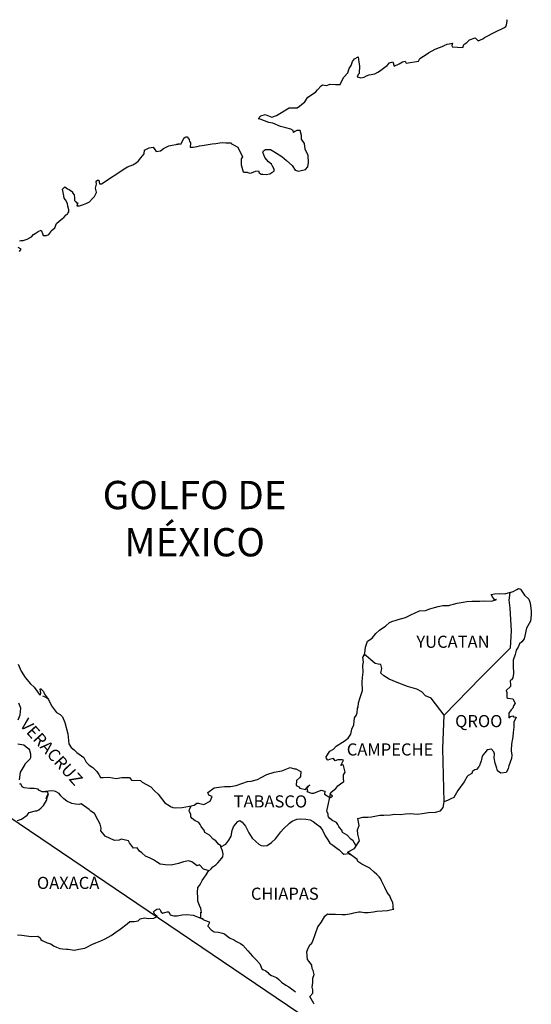
# Model space of a CAD drawing. Units: millimetres. Extents: x 379650 to 382050, y 2551763 to 2553563.
# Drawn here: x 381838 to 381940, y 2553202 to 2553396 of the extents above; entities that cross this region are included whole.
import ezdxf

# ---------------------------------------------------------------- set-up
doc = ezdxf.new("R2010")
doc.units = ezdxf.units.MM
doc.layers.add('Lomo', color=7, linetype='Continuous')
doc.styles.add('ROMANS', font='ROMANS', dxfattribs={"height": 0.2})

msp = doc.modelspace()

# ---------------------------------------------------------------- linework, layer by layer
at = {"layer": 'Lomo'}
msp.add_line((381749.86, 2553296.97, 1.15), (381927.34, 2553177.15), dxfattribs=at)
at = {"layer": 'Lomo', "color": 5, "linetype": 'Continuous'}
for p, q in [((381935.36, 2553283.15, 1.16), (381935.93, 2553283.31, 1.16)), ((381935.93, 2553283.31, 1.16), (381936.71, 2553283.75, 1.16)), ((381936.71, 2553283.75, 1.16), (381937.05, 2553283.9, 1.16)), ((381937.05, 2553283.9, 1.16), (381937.44, 2553283.81, 1.16)), ((381937.44, 2553283.81, 1.16), (381938.23, 2553282.62, 1.16)), ((381935.15, 2553281.62, 1.16), (381935.15, 2553281.62, 1.16)), ((381938.23, 2553282.62, 1.16), (381939.06, 2553281.78, 1.16)), ((381939.06, 2553281.78, 1.16), (381939.36, 2553280.99, 1.16)), ((381939.36, 2553280.99, 1.16), (381939.56, 2553279.51, 1.16)), ((381939.56, 2553279.51, 1.16), (381939.51, 2553278.72, 1.16)), ((381939.51, 2553278.72, 1.16), (381939.41, 2553277.44, 1.16)), ((381938.59, 2553276.06, 1.16), (381938.29, 2553274.58, 1.16)), ((381939.41, 2553277.44, 1.16), (381938.59, 2553276.06, 1.16)), ((381938.15, 2553273.98, 1.16), (381937.65, 2553273.39, 1.16)), ((381938.29, 2553274.58, 1.16), (381938.15, 2553273.98, 1.16)), ((381936.58, 2553271.71, 1.16), (381936.48, 2553271.37, 1.16)), ((381936.97, 2553272.31, 1.16), (381936.58, 2553271.71, 1.16)), ((381937.22, 2553272.95, 1.16), (381936.97, 2553272.31, 1.16)), ((381937.65, 2553273.39, 1.16), (381937.22, 2553272.95, 1.16)), ((381935.99, 2553269.73, 1.16), (381935.95, 2553268.61, 1.16)), ((381936.39, 2553270.88, 1.16), (381935.99, 2553269.73, 1.16)), ((381936.48, 2553271.37, 1.16), (381936.39, 2553270.88, 1.16)), ((381935.95, 2553268.61, 1.16), (381936.05, 2553267.12, 1.16)), ((381935.61, 2553265.84, 1.16), (381935.37, 2553265.69, 1.16)), ((381935.91, 2553266.23, 1.16), (381935.61, 2553265.84, 1.16)), ((381936.05, 2553267.12, 1.16), (381935.91, 2553266.23, 1.16)), ((381935.42, 2553264.55, 1.16), (381934.59, 2553263.71, 1.16)), ((381935.37, 2553265.69, 1.16), (381935.42, 2553264.8, 1.16)), ((381935.42, 2553264.8, 1.16), (381935.42, 2553264.55, 1.16)), ((381842.72, 2553262.67, 1.16), (381843.36, 2553262.42, 1.16)), ((381843.36, 2553262.42, 1.16), (381843.9, 2553262.07, 1.16)), ((381934.59, 2553263.71, 1.16), (381934.73, 2553263.37, 1.16)), ((381934.73, 2553263.37, 1.16), (381934.68, 2553263.12, 1.16)), ((381934.68, 2553263.12, 1.16), (381934.74, 2553262.34, 1.16)), ((381934.74, 2553262.34, 1.16), (381934.88, 2553262.24, 1.16)), ((381934.88, 2553262.24, 1.16), (381935.91, 2553262.09, 1.16)), ((381935.91, 2553262.09, 1.16), (381936.36, 2553261.2, 1.16)), ((381935.87, 2553260.27, 1.16), (381935.57, 2553259.92, 1.16)), ((381936.06, 2553260.71, 1.16), (381935.87, 2553260.27, 1.16)), ((381936.36, 2553261.2, 1.16), (381936.06, 2553260.71, 1.16)), ((381935.57, 2553259.92, 1.16), (381935.09, 2553259.28, 1.16)), ((381935.09, 2553259.28, 1.16), (381935.09, 2553258.34, 1.16)), ((381935.09, 2553258.34, 1.16), (381935.43, 2553258.59, 1.16)), ((381935.43, 2553258.59, 1.16), (381935.87, 2553258.69, 1.16)), ((381935.87, 2553258.69, 1.16), (381936.06, 2553258.54, 1.16)), ((381936.06, 2553258.54, 1.16), (381936.55, 2553258.49, 1.16)), ((381936.55, 2553258.49, 1.16), (381936.07, 2553257.45, 1.16)), ((381936.12, 2553256.46, 1.16), (381935.97, 2553255.43, 1.16)), ((381936.07, 2553257.45, 1.16), (381936.07, 2553257.15, 1.16)), ((381936.07, 2553257.15, 1.16), (381936.12, 2553256.46, 1.16)), ((381935.87, 2553254.59, 1.16), (381935.78, 2553253.85, 1.16)), ((381935.97, 2553255.43, 1.16), (381935.87, 2553254.59, 1.16)), ((381935.63, 2553253.01, 1.16), (381935.54, 2553252.07, 1.16)), ((381935.73, 2553253.55, 1.16), (381935.63, 2553253.01, 1.16)), ((381935.78, 2553253.85, 1.16), (381935.73, 2553253.55, 1.16)), ((381935.64, 2553250.29, 1.16), (381935.39, 2553249.55, 1.16)), ((381935.54, 2553252.07, 1.16), (381935.54, 2553251.83, 1.16)), ((381935.54, 2553251.83, 1.16), (381935.73, 2553250.94, 1.16)), ((381935.73, 2553250.94, 1.16), (381935.64, 2553250.29, 1.16)), ((381934.95, 2553248.32, 1.16), (381934.64, 2553247.59, 1.16)), ((381935.1, 2553248.82, 1.16), (381934.95, 2553248.32, 1.16)), ((381935.39, 2553249.55, 1.16), (381935.1, 2553248.82, 1.16)), ((381864.73, 2553219.93, 1.16), (381864.98, 2553220.22, 1.16)), ((381864.83, 2553219.68, 1.16), (381864.73, 2553219.93, 1.16)), ((381864.88, 2553219.48, 1.16), (381864.83, 2553219.68, 1.16)), ((381865.02, 2553219.38, 1.16), (381864.88, 2553219.48, 1.16)), ((381864.98, 2553220.22, 1.16), (381865.37, 2553220.47, 1.16)), ((381865.47, 2553218.99, 1.16), (381865.02, 2553219.38, 1.16)), ((381865.37, 2553220.47, 1.16), (381865.86, 2553220.52, 1.16)), ((381865.37, 2553220.47, 1.16), (381865.37, 2553220.47, 1.16)), ((381865.86, 2553220.52, 1.16), (381865.86, 2553220.52, 1.16)), ((381865.86, 2553220.52, 1.16), (381866.05, 2553220.32, 1.16)), ((381866.05, 2553220.32, 1.16), (381866.1, 2553220.22, 1.16)), ((381866.1, 2553220.22, 1.16), (381866.21, 2553219.88, 1.16)), ((381866.21, 2553219.88, 1.16), (381866.54, 2553219.68, 1.16)), ((381866.54, 2553219.68, 1.16), (381866.69, 2553219.73, 1.16)), ((381866.69, 2553219.73, 1.16), (381866.99, 2553219.83, 1.16)), ((381866.99, 2553219.83, 1.16), (381867.43, 2553219.93, 1.16)), ((381867.43, 2553219.93, 1.16), (381867.72, 2553219.93, 1.16)), ((381867.72, 2553219.93, 1.16), (381867.92, 2553219.48, 1.16)), ((381867.92, 2553219.48, 1.16), (381868.01, 2553219.33, 1.16)), ((381868.01, 2553219.33, 1.16), (381868.71, 2553219.14, 1.16)), ((381868.71, 2553219.14, 1.16), (381869.39, 2553219.14, 1.16)), ((381869.39, 2553219.14, 1.16), (381870.37, 2553219.34, 1.16)), ((381870.37, 2553219.34, 1.16), (381871.3, 2553219.44, 1.16)), ((381871.3, 2553219.44, 1.16), (381872.57, 2553219.29, 1.16)), ((381872.57, 2553219.29, 1.16), (381872.76, 2553219.24, 1.16)), ((381872.76, 2553219.24, 1.16), (381874.22, 2553218.64, 1.16)), ((381858.12, 2553216.51, 1.16), (381859.49, 2553217.6, 1.16)), ((381859.49, 2553217.6, 1.16), (381860.03, 2553218, 1.16)), ((381860.03, 2553218, 1.16), (381860.86, 2553218.04, 1.16)), ((381860.86, 2553218.04, 1.16), (381861.65, 2553218.15, 1.16)), ((381861.65, 2553218.15, 1.16), (381862.09, 2553218.54, 1.16)), ((381862.09, 2553218.54, 1.16), (381862.92, 2553218.74, 1.16)), ((381862.92, 2553218.74, 1.16), (381863.71, 2553218.6, 1.16)), ((381863.71, 2553218.6, 1.16), (381864.78, 2553218.69, 1.16)), ((381864.78, 2553218.69, 1.16), (381865.47, 2553218.99, 1.16)), ((381874.22, 2553218.64, 1.16), (381874.83, 2553218.31, 1.16)), ((381874.83, 2553218.31, 1.16), (381875.71, 2553217.96, 1.16)), ((381875.51, 2553217.17, 1.16), (381875.47, 2553217.12, 1.16)), ((381875.47, 2553217.12, 1.16), (381876.15, 2553216.38, 1.16)), ((381875.81, 2553217.86, 1.16), (381875.51, 2553217.17, 1.16)), ((381875.71, 2553217.96, 1.16), (381875.81, 2553217.86, 1.16)), ((381837.79, 2553215.41, 1.16), (381838.63, 2553215.31, 1.16)), ((381838.63, 2553215.31, 1.16), (381840.04, 2553215.16, 1.16)), ((381840.04, 2553215.16, 1.16), (381840.48, 2553215.07, 1.16)), ((381855.14, 2553214.58, 1.16), (381856.31, 2553215.28, 1.16)), ((381856.31, 2553215.28, 1.16), (381857.24, 2553215.92, 1.16)), ((381857.24, 2553215.92, 1.16), (381858.12, 2553216.51, 1.16)), ((381876.15, 2553216.38, 1.16), (381876.74, 2553215.99, 1.16)), ((381876.74, 2553215.99, 1.16), (381877.62, 2553215.94, 1.16)), ((381877.62, 2553215.94, 1.16), (381878.41, 2553215.69, 1.16)), ((381878.41, 2553215.69, 1.16), (381878.8, 2553215.6, 1.16)), ((381878.8, 2553215.6, 1.16), (381879.49, 2553215.01, 1.16)), ((381840.48, 2553215.07, 1.16), (381841.81, 2553215.11, 1.16)), ((381841.81, 2553215.11, 1.16), (381842.25, 2553214.82, 1.16)), ((381842.25, 2553214.82, 1.16), (381842.4, 2553214.48, 1.16)), ((381842.4, 2553214.48, 1.16), (381842.64, 2553214.27, 1.16)), ((381842.64, 2553214.27, 1.16), (381843.67, 2553213.83, 1.16)), ((381843.67, 2553213.83, 1.16), (381844.36, 2553213.59, 1.16)), ((381844.36, 2553213.59, 1.16), (381844.9, 2553213.19, 1.16)), ((381844.9, 2553213.19, 1.16), (381845.49, 2553212.95, 1.16)), ((381851.52, 2553212.95, 1.16), (381852.49, 2553213.45, 1.16)), ((381852.49, 2553213.45, 1.16), (381853.28, 2553213.84, 1.16)), ((381853.28, 2553213.84, 1.16), (381854.26, 2553214.19, 1.16)), ((381854.26, 2553214.19, 1.16), (381855.14, 2553214.58, 1.16)), ((381879.49, 2553215.01, 1.16), (381879.78, 2553214.81, 1.16)), ((381879.78, 2553214.81, 1.16), (381879.93, 2553214.71, 1.16)), ((381879.93, 2553214.71, 1.16), (381880.47, 2553214.46, 1.16)), ((381880.47, 2553214.46, 1.16), (381880.76, 2553214.31, 1.16)), ((381880.76, 2553214.31, 1.16), (381881.16, 2553214.07, 1.16)), ((381881.16, 2553214.07, 1.16), (381881.94, 2553213.68, 1.16)), ((381881.94, 2553213.68, 1.16), (381882.43, 2553213.33, 1.16)), ((381882.43, 2553213.33, 1.16), (381883.41, 2553212.25, 1.16)), ((381845.49, 2553212.95, 1.16), (381846.17, 2553212.7, 1.16)), ((381846.17, 2553212.7, 1.16), (381846.66, 2553212.6, 1.16)), ((381846.66, 2553212.6, 1.16), (381847.45, 2553212.55, 1.16)), ((381847.45, 2553212.55, 1.16), (381847.84, 2553212.55, 1.16)), ((381847.84, 2553212.55, 1.16), (381848.63, 2553212.41, 1.16)), ((381848.63, 2553212.41, 1.16), (381849.06, 2553212.36, 1.16)), ((381849.06, 2553212.36, 1.16), (381849.9, 2553212.55, 1.16)), ((381849.9, 2553212.55, 1.16), (381851.12, 2553212.76, 1.16)), ((381851.12, 2553212.76, 1.16), (381851.52, 2553212.95, 1.16)), ((381883.41, 2553212.25, 1.16), (381884.3, 2553211.16, 1.16)), ((381884.3, 2553211.16, 1.16), (381885.03, 2553210.42, 1.16)), ((381885.03, 2553210.42, 1.16), (381885.77, 2553209.63, 1.16)), ((381885.77, 2553209.63, 1.16), (381886.16, 2553208.65, 1.16)), ((381886.16, 2553208.65, 1.16), (381886.35, 2553208.55, 1.16)), ((381886.35, 2553208.55, 1.16), (381887, 2553208.25, 1.16)), ((381887, 2553208.25, 1.16), (381887.34, 2553207.96, 1.16)), ((381887.34, 2553207.96, 1.16), (381887.58, 2553207.66, 1.16)), ((381887.58, 2553207.66, 1.16), (381888.07, 2553207.37, 1.16)), ((381888.07, 2553207.37, 1.16), (381889.1, 2553206.92, 1.16)), ((381889.1, 2553206.92, 1.16), (381889.54, 2553206.53, 1.16)), ((381889.54, 2553206.53, 1.16), (381890.08, 2553206.04, 1.16)), ((381890.08, 2553206.04, 1.16), (381890.92, 2553205.4, 1.16)), ((381890.92, 2553205.4, 1.16), (381891.55, 2553205.1, 1.16)), ((381891.55, 2553205.1, 1.16), (381891.8, 2553204.9, 1.16)), ((381891.8, 2553204.9, 1.16), (381892.04, 2553204.71, 1.16)), ((381892.04, 2553204.71, 1.16), (381892.49, 2553204.41, 1.16)), ((381892.49, 2553204.41, 1.16), (381892.83, 2553204.11, 1.16))]:
    msp.add_line(p, q, dxfattribs=at)
at = {"layer": 'Lomo', "color": 7, "linetype": 'Continuous'}
for p, q in [((381935.15, 2553281.62, 1.16), (381935.36, 2553283.15, 1.16)), ((381935.35, 2553280.04, 1.16), (381935.15, 2553281.62, 1.16)), ((381935.6, 2553275.55, 1.16), (381935.35, 2553280.04, 1.16)), ((381935.41, 2553272.2, 1.16), (381935.6, 2553275.55, 1.16)), ((381929.57, 2553266.34, 1.16), (381935.41, 2553272.2, 1.16)), ((381922.3, 2553258.86, 1.16), (381929.57, 2553266.34, 1.16)), ((381922.06, 2553252.26, 1.16), (381922.3, 2553258.86, 1.16)), ((381922.27, 2553241.69, 1.16), (381922.06, 2553252.26, 1.16))]:
    msp.add_line(p, q, dxfattribs=at)
at = {"layer": 'Lomo', "color": 7, "linetype": 'Continuous', "elevation": 1.16}
for points in [[(381838.17, 2553352.69), (381838.42, 2553352.79), (381838.66, 2553352.79), (381838.9, 2553352.79), (381839.69, 2553353.04), (381840.57, 2553353.53), (381840.97, 2553353.93), (381841.25, 2553354.18), (381841.85, 2553354.52), (381842.48, 2553354.82), (381842.53, 2553354.67), (381842.73, 2553354.18), (381842.83, 2553353.78), (381843.51, 2553353.73), (381843.95, 2553353.93), (381844.39, 2553354.47), (381844.44, 2553354.67), (381845.18, 2553355.27), (381845.47, 2553356.15), (381846.01, 2553356.6), (381846.74, 2553357.2), (381846.93, 2553357.34), (381847.42, 2553357.83), (381847.67, 2553357.98), (381847.77, 2553358.18), (381847.96, 2553358.43), (381847.96, 2553358.87), (381847.77, 2553359.56), (381847.67, 2553360.11), (381847.28, 2553360.84), (381847.03, 2553361.14), (381846.98, 2553361.58), (381846.68, 2553362.96), (381847.12, 2553363.36), (381847.67, 2553362.97), (381848, 2553362.87), (381848.69, 2553362.42), (381848.69, 2553362.23), (381848.99, 2553361.78), (381849.08, 2553361.14), (381849.08, 2553360.7), (381849.24, 2553360.5), (381849.48, 2553360.25), (381849.72, 2553360.25), (381849.53, 2553359.61), (381850.06, 2553359.61), (381850.66, 2553359.81), (381851.39, 2553360.11), (381852.03, 2553360.45), (381852.03, 2553360.45), (381852.62, 2553361.09), (381853.01, 2553361.49), (381853.44, 2553362.28), (381853.44, 2553362.33), (381853.25, 2553363.12), (381853.3, 2553363.36), (381853.44, 2553363.91), (381853.34, 2553364.5), (381853.64, 2553364.7), (381853.83, 2553364.7), (381853.88, 2553364.7), (381854.03, 2553364.01), (381854.42, 2553364.01), (381859.26, 2553367.12), (381859.56, 2553367.32), (381860.59, 2553367.71), (381861.27, 2553368.11), (381861.72, 2553368.56), (381862.21, 2553369.1), (381862.55, 2553369.55), (381862.89, 2553369.94), (381862.94, 2553370.63), (381863.48, 2553370.92), (381863.87, 2553371.08), (381864.65, 2553371.23), (381864.95, 2553370.78), (381865.24, 2553370.39), (381866.07, 2553370.49), (381866.71, 2553370.98), (381867.25, 2553371.27), (381867.74, 2553371.52), (381869.79, 2553371.92), (381869.3, 2553371.77), (381869.6, 2553371.82), (381870.19, 2553371.87), (381870.72, 2553373.05), (381870.97, 2553373.2), (381871.21, 2553373.3), (381871.41, 2553373.26), (381871.56, 2553373.01), (381871.8, 2553372.76), (381871.85, 2553372.37), (381871.95, 2553372.27), (381872.05, 2553372.12), (381872.05, 2553372.12), (381872.05, 2553372.02), (381871.95, 2553371.23), (381872.35, 2553371.23), (381872.49, 2553371.23), (381872.49, 2553371.23), (381872.54, 2553371.23), (381873.38, 2553371.38), (381873.86, 2553371.48), (381874.35, 2553371.58), (381875.18, 2553371.73), (381875.97, 2553371.82), (381876.31, 2553371.88), (381877.05, 2553371.97), (381877.88, 2553372.07), (381878.37, 2553372.13), (381879.05, 2553372.08), (381880.08, 2553372.08), (381880.14, 2553371.89), (381880.53, 2553371.73), (381881.41, 2553371.24), (381882.34, 2553369.32), (381882.05, 2553368.92), (381882.05, 2553367.74), (381882.5, 2553366.35), (381882.69, 2553366.31), (381883.27, 2553366.26), (381883.72, 2553366.11), (381884.16, 2553366.16), (381884.95, 2553366.46), (381885.53, 2553366.56), (381885.63, 2553366.16), (381886.07, 2553365.92), (381886.37, 2553365.87), (381887.05, 2553365.82), (381887.74, 2553365.97), (381888.13, 2553366.21), (381888.62, 2553366.46), (381888.62, 2553366.91), (381888.27, 2553367.45), (381888.08, 2553367.89), (381887.49, 2553368.34), (381886.8, 2553369.22), (381886.36, 2553370.26), (381886.51, 2553370.51), (381886.9, 2553370.75), (381887.88, 2553370.8), (381888.52, 2553370.36), (381890.14, 2553369.37), (381891.06, 2553368.63), (381892.19, 2553367.6), (381892.78, 2553366.71), (381893.47, 2553366.46), (381894.84, 2553366.81), (381895.28, 2553367.36), (381895.42, 2553368.2), (381895.42, 2553368.2), (381895.38, 2553369.57), (381894.79, 2553370.86), (381894.64, 2553371.99), (381894, 2553372.83), (381894.05, 2553373.57), (381893.8, 2553374.56), (381893.11, 2553374.56), (381892.68, 2553374.37), (381892.43, 2553374.16), (381892.38, 2553374.56), (381891.89, 2553374.8), (381890.91, 2553375.05), (381889.88, 2553375.3), (381888.36, 2553375.98), (381887.53, 2553376.09), (381885.86, 2553376.77), (381885.47, 2553376.82), (381886.01, 2553377.46), (381886.84, 2553377.71), (381888.16, 2553377.17), (381889.09, 2553377.52), (381889.73, 2553377.91), (381890.9, 2553378.61), (381891.59, 2553379.05), (381891.93, 2553379.05), (381893.16, 2553379), (381893.64, 2553379.34), (381894.67, 2553380.24), (381895.26, 2553381.13), (381895.8, 2553381.47), (381896.88, 2553382.16), (381897.17, 2553382.6), (381897.95, 2553383.35), (381898.2, 2553383.54), (381898.98, 2553383.44), (381899.71, 2553383.69), (381900.75, 2553383.65), (381901.72, 2553383.65), (381902.02, 2553384.34), (381902.45, 2553385.08), (381903.19, 2553385.92), (381903.48, 2553386.81), (381903.88, 2553387.4), (381904.12, 2553388.19), (381904.51, 2553388.73), (381905.24, 2553389.13), (381905.39, 2553388.04), (381905.49, 2553387.35), (381905.44, 2553385.82), (381905.25, 2553385.63), (381905.05, 2553385.18), (381905.15, 2553385.13), (381905.79, 2553384.98), (381906.42, 2553385.08), (381906.92, 2553385.33), (381907.41, 2553385.53), (381908.58, 2553385.78), (381909.17, 2553386.07), (381909.51, 2553386.27), (381910.54, 2553387.06), (381910.98, 2553387.4), (381911.47, 2553387.9), (381912.1, 2553388.15), (381912.4, 2553387.26), (381913.38, 2553387.7), (381914.07, 2553388.15), (381914.6, 2553388.25), (381914.75, 2553387.85), (381917.2, 2553388.25), (381917.45, 2553388.75), (381918.92, 2553389.73), (381919.21, 2553389.93), (381920.48, 2553390.63), (381922.2, 2553391.27), (381922.29, 2553391.37), (381922.88, 2553391.62), (381923.27, 2553391.71), (381923.96, 2553391.81), (381923.81, 2553391.37), (381923.91, 2553391.12), (381926.01, 2553390.98), (381926.21, 2553391.52), (381926.8, 2553391.96), (381927.34, 2553392.46), (381928.41, 2553392.9), (381929, 2553392.31), (381929.93, 2553392.66), (381930.27, 2553392.95), (381931.06, 2553393.3), (381931.7, 2553393.69), (381932.58, 2553394.14), (381934.14, 2553394.83), (381934.49, 2553395.13), (381934.64, 2553395.43), (381934.73, 2553395.77), (381934.78, 2553396.21), (381934.68, 2553396.46)], [(381838.18, 2553350.62), (381838.47, 2553351.06), (381837.93, 2553351.36)], [(381922.3, 2553258.86), (381919.75, 2553262.24), (381918.62, 2553262.69), (381917.88, 2553263.48), (381916.9, 2553263.97), (381915.03, 2553264.51), (381912.97, 2553265.35), (381911.4, 2553266), (381910.32, 2553266.64), (381909.78, 2553267.19), (381909.93, 2553268.07), (381909.72, 2553268.91), (381909.23, 2553268.96), (381908.65, 2553269.06), (381907.76, 2553269.8), (381906.83, 2553270.59), (381906.49, 2553270.84), (381906.16, 2553270.42)], [(381837.88, 2553257.96), (381838.28, 2553258.94), (381838.42, 2553260.23), (381838.03, 2553261.26)], [(381838.19, 2553246.03), (381838.38, 2553247.56), (381838.53, 2553247.8), (381838.73, 2553248.1), (381839.31, 2553249.08), (381839.31, 2553249.23), (381839.85, 2553249.77), (381840.29, 2553250.21), (381840.39, 2553250.51), (381840.44, 2553251.15), (381840.15, 2553252.09), (381839.8, 2553252.29), (381839.02, 2553252.93), (381837.84, 2553253.13)], [(381837.8, 2553238.04), (381838.38, 2553238.19), (381838.59, 2553238.29), (381839.66, 2553239.07), (381840.11, 2553239.57), (381841.34, 2553239.91), (381841.63, 2553239.91), (381842.02, 2553240.11), (381842.46, 2553240.55), (381842.91, 2553240.99), (381843.49, 2553241.98), (381843.59, 2553242.18), (381843.69, 2553242.67), (381843.83, 2553243.06), (381843.88, 2553243.26), (381843.45, 2553242.28), (381843.59, 2553242.71), (381843.83, 2553243.26), (381843.74, 2553243.7), (381842.66, 2553243.7), (381842.02, 2553244), (381841.87, 2553244.2), (381841.09, 2553244.35), (381840.2, 2553244.35), (381839.08, 2553244.45), (381838.68, 2553244.65), (381838.43, 2553245.24), (381838.19, 2553245.19)], [(381875.72, 2553228.08), (381874.59, 2553228.37), (381873.81, 2553229.21), (381873.36, 2553229.02), (381872.28, 2553229.81), (381871.64, 2553230.05), (381870.66, 2553229.81), (381869.68, 2553229.52), (381868.21, 2553229.17), (381867.08, 2553229.27), (381866.04, 2553229.37), (381865.31, 2553229.86), (381864.72, 2553230.26), (381864.08, 2553230.56), (381863.15, 2553230.95), (381862.41, 2553231.6), (381861.97, 2553231.94), (381861.47, 2553232.59), (381860.74, 2553232.53), (381859.95, 2553233.57), (381859.75, 2553233.96), (381858.28, 2553234.31), (381857.89, 2553234.12), (381857.01, 2553234.07), (381855.14, 2553234.91), (381854.94, 2553235.15), (381854.26, 2553235.95), (381854.35, 2553236.49), (381854.16, 2553237.28), (381853.66, 2553238.12), (381853.02, 2553239.4), (381852.29, 2553239.89), (381851.94, 2553240.19), (381850.37, 2553241.28), (381849.98, 2553241.17), (381849.24, 2553241.23), (381848.51, 2553241.38), (381847.52, 2553241.83), (381846.93, 2553242.27), (381846.34, 2553242.91), (381846.05, 2553243.35), (381845.31, 2553243.75), (381845.06, 2553243.85), (381844.57, 2553243.9), (381842.66, 2553243.7)], [(381904.8, 2553233.08), (381904.8, 2553233.08), (381904.8, 2553233.08), (381904.3, 2553233.99), (381903.81, 2553234.29), (381903.07, 2553235.08), (381902.14, 2553235.67), (381902.04, 2553236.11), (381901.55, 2553236.61), (381901.45, 2553236.85), (381901.26, 2553237.2), (381900.96, 2553237.59), (381900.57, 2553237.79), (381900.23, 2553237.94), (381899.64, 2553238.43), (381899.39, 2553238.73), (381899.34, 2553238.92), (381899.34, 2553239.27), (381899.09, 2553239.76), (381899.05, 2553239.86), (381899.09, 2553240.21), (381899.09, 2553240.21), (381899.09, 2553240.21), (381899.87, 2553243.47)], [(381878.07, 2553232.82), (381878.03, 2553233), (381877.58, 2553233.3), (381877.05, 2553233.99), (381876.55, 2553234.29), (381875.82, 2553235.08), (381874.88, 2553235.67), (381874.78, 2553236.11), (381874.29, 2553236.61), (381874.19, 2553236.85), (381873.99, 2553237.2), (381873.7, 2553237.59), (381873.31, 2553237.79), (381872.96, 2553237.94), (381872.37, 2553238.43), (381872.13, 2553238.73), (381872.08, 2553238.92), (381872.08, 2553239.27), (381871.83, 2553239.76), (381871.78, 2553239.86), (381871.83, 2553240.21), (381871.83, 2553240.21), (381871.83, 2553240.21), (381872.19, 2553240.93)], [(381896.52, 2553201.74), (381896.46, 2553201.83), (381895.67, 2553203.18), (381896.26, 2553203.87), (381896.26, 2553204.51), (381896.16, 2553205.05), (381896.26, 2553205.94), (381896.26, 2553205.99), (381896.26, 2553206.49), (381896.3, 2553206.83), (381896.55, 2553207.57), (381896.5, 2553207.82), (381896.35, 2553208.36), (381896.16, 2553208.76), (381896.06, 2553209.35), (381896.06, 2553209.4), (381895.52, 2553210.13), (381895.22, 2553210.48), (381895.12, 2553212.06), (381895.22, 2553212.41), (381895.66, 2553213.39), (381896.1, 2553213.74), (381896.29, 2553214.23), (381896.63, 2553215.07), (381896.78, 2553215.67), (381897.27, 2553216.95), (381897.91, 2553217.84), (381898.64, 2553219.07), (381899.18, 2553219.56), (381899.38, 2553219.47), (381899.67, 2553219.47), (381900.79, 2553219.47), (381902.12, 2553219.42), (381902.76, 2553219.42), (381903.93, 2553219.62), (381904.42, 2553219.76), (381905.4, 2553219.97), (381905.69, 2553219.97), (381906.53, 2553219.82), (381907.26, 2553219.83), (381908.29, 2553219.97), (381908.98, 2553220.07), (381911.08, 2553220.22), (381911.57, 2553220.32), (381911.57, 2553220.32), (381912.31, 2553220.46), (381912.21, 2553220.62), (381912.16, 2553221.16), (381912.11, 2553221.8), (381911.77, 2553222.39), (381911.52, 2553223.08), (381911.03, 2553223.77), (381910.54, 2553224.76), (381909.9, 2553226.09), (381909.7, 2553226.53), (381909.41, 2553226.88), (381908.97, 2553227.32), (381908.42, 2553227.82), (381907.59, 2553228.6), (381905.97, 2553229.39), (381905.19, 2553229.93), (381905.04, 2553230.33), (381903.5, 2553231.46), (381903.13, 2553231.76), (381904.55, 2553232.5), (381905.52, 2553233.98), (381905.18, 2553235.31), (381905.13, 2553236.15), (381905.47, 2553237.04), (381905.18, 2553238.42), (381906.16, 2553238.67), (381907.18, 2553238.67), (381907.92, 2553238.77), (381909.54, 2553239.06), (381910.37, 2553239.07), (381911.64, 2553239.12), (381912.04, 2553239.17), (381912.04, 2553239.17), (381912.53, 2553239.27), (381913.65, 2553239.22), (381914.63, 2553239.32), (381915.61, 2553239.37), (381916.94, 2553239.27), (381917.92, 2553239.42), (381919.19, 2553239.62), (381920.56, 2553239.67), (381921.54, 2553239.92), (381922.08, 2553240.61), (381922.27, 2553241.69)], [(381874.63, 2553218.43), (381874.29, 2553218.65), (381873.99, 2553218.76), (381874.06, 2553219.01), (381874.11, 2553219.4), (381874.11, 2553219.89), (381874.25, 2553219.74), (381874.16, 2553220.24), (381874.1, 2553220.58), (381873.86, 2553221.18), (381873.51, 2553222.02), (381873.51, 2553222.8), (381873.46, 2553223.74), (381873.51, 2553224.78), (381873.81, 2553225.17), (381874.1, 2553225.61), (381874.34, 2553226.16), (381874.69, 2553226.6), (381875.18, 2553227.28), (381875.57, 2553227.93), (381876.11, 2553228.47), (381876.45, 2553228.82), (381877.05, 2553229.26), (381877.44, 2553229.65), (381877.93, 2553230.15), (381878.42, 2553230.83), (381878.52, 2553231.32), (381878.37, 2553232.02), (381878.17, 2553232.46), (381878.07, 2553232.82), (381879.05, 2553233.35), (381879.65, 2553234.13), (381880.08, 2553234.92), (381880.28, 2553236.05), (381880.53, 2553236.75), (381880.97, 2553237.28), (381881.41, 2553237.83), (381881.85, 2553238.02), (381882.29, 2553237.67), (381882.93, 2553236.89), (381883.58, 2553235.56), (381884.26, 2553234.52), (381884.99, 2553233.83), (381885.59, 2553233.33), (381886.03, 2553233.09), (381886.57, 2553232.99), (381887.26, 2553233.08), (381888.09, 2553233.63), (381888.88, 2553234.37), (381889.37, 2553235.01), (381889.91, 2553235.74), (381890.5, 2553236.34), (381891.67, 2553237.47), (381892.21, 2553237.86), (381893.09, 2553238.31), (381893.74, 2553238.35), (381894.91, 2553238.25), (381895.75, 2553238.15), (381896.34, 2553237.8), (381896.93, 2553237.36), (381897.66, 2553236.81), (381898.21, 2553236.07), (381898.74, 2553234.99), (381899.24, 2553234.2), (381899.63, 2553233.51), (381900.22, 2553233.12), (381901.01, 2553232.53), (381901.5, 2553232.18), (381902.1, 2553231.63), (381902.42, 2553231.32)], [(381902.39, 2553231.32), (381903.42, 2553231.51), (381903.76, 2553231.26)]]:
    msp.add_lwpolyline(points, dxfattribs=at)
at = {"layer": 'Lomo', "color": 5, "linetype": 'Continuous', "elevation": 1.16}
for points in [[(381837.91, 2553268.95), (381838.5, 2553267.57), (381839.28, 2553266.33), (381840.36, 2553265.05), (381841.05, 2553264.37), (381842.08, 2553263.03), (381842.28, 2553262.83), (381842.42, 2553263.18), (381842.28, 2553264.07), (381842.42, 2553264.07), (381842.91, 2553263.53), (381843.11, 2553263.03), (381843.94, 2553261.95), (381844.49, 2553260.67), (381845.51, 2553259.39), (381846.2, 2553258.99), (381846.2, 2553258.99), (381846.69, 2553258.5), (381847.13, 2553257.41), (381847.73, 2553255.15), (381847.97, 2553253.17), (381848.42, 2553252.48), (381849, 2553251.99), (381849.55, 2553251.49), (381850.92, 2553250.51), (381851.36, 2553249.57), (381852, 2553248.93), (381852.73, 2553248.49), (381853.47, 2553247.69), (381853.91, 2553247.11), (381854.2, 2553246.51), (381854.74, 2553246.51), (381855.87, 2553246.61), (381857.3, 2553246.32), (381858.42, 2553246.52), (381859.94, 2553246.52), (381860.33, 2553245.97), (381862.14, 2553245.93), (381862.49, 2553245.63), (381864.2, 2553244.7), (381864.89, 2553243.86), (381865.67, 2553243.22), (381866.27, 2553242.38), (381866.95, 2553241.54), (381867.84, 2553241), (381868.08, 2553240.8), (381868.52, 2553240.56), (381869.01, 2553240.51), (381870.39, 2553240.56), (381871.85, 2553240.85), (381872.74, 2553241.05), (381873.28, 2553241.45), (381873.66, 2553241.45), (381874.69, 2553241.15), (381875.97, 2553241.85), (381876.31, 2553242.78), (381876.16, 2553242.83), (381875.67, 2553243.03), (381875.47, 2553243.57), (381876.75, 2553244.47), (381877.68, 2553244.62), (381878.76, 2553244.71), (381879.98, 2553244.71), (381881.06, 2553244.96), (381883.31, 2553245.7), (381884.09, 2553245.8), (381885.32, 2553246.1), (381886.06, 2553246.5), (381887.18, 2553247.09), (381888.65, 2553247.59), (381890.12, 2553247.83), (381891.78, 2553248.53), (381892.62, 2553248.23), (381892.91, 2553248.23), (381893.89, 2553247.73), (381893.85, 2553246.7), (381893.65, 2553246.46), (381893.01, 2553245.96), (381892.96, 2553244.97), (381893.51, 2553244.68), (381893.7, 2553244.43), (381894.83, 2553244.14), (381895.36, 2553244.83), (381895.71, 2553245.07), (381895.07, 2553244.39), (381895.22, 2553243.89), (381895.12, 2553243.74), (381896, 2553243.45), (381896.49, 2553243.4), (381896.94, 2553243.59), (381897.47, 2553243.84), (381897.96, 2553243.99), (381898.65, 2553243.8), (381898.6, 2553243.25), (381899.48, 2553242.71), (381899.78, 2553242.57), (381900.18, 2553242.81), (381899.68, 2553243.2), (381899.83, 2553243.55), (381900.22, 2553243.89), (381900.81, 2553244.34), (381901.2, 2553244.88), (381901.79, 2553245.28), (381902.42, 2553245.72), (381902.32, 2553246.32), (381902.32, 2553247.05), (381902.66, 2553247.59), (381902.37, 2553248.88), (381902.17, 2553249.03), (381901.83, 2553248.88), (381902.32, 2553249.92), (381902.07, 2553250.02), (381901.24, 2553250.02), (381900.7, 2553249.82), (381900.4, 2553250.26), (381899.57, 2553250.06), (381899.23, 2553249.96), (381899.23, 2553249.96), (381898.99, 2553250.31), (381898.94, 2553250.6), (381899.67, 2553251.74), (381900.35, 2553252.13), (381900.89, 2553252.73), (381902.16, 2553253.52), (381902.51, 2553253.71), (381903.29, 2553254.31), (381903.82, 2553255.1), (381904.02, 2553256.09), (381904.42, 2553256.97), (381904.51, 2553258.36), (381904.85, 2553258.8), (381905.09, 2553259.3), (381905.14, 2553260.23), (381905.24, 2553260.43), (381905.34, 2553261.32), (381905.68, 2553262.36), (381906.02, 2553263.54), (381906.12, 2553263.74), (381906.06, 2553265.41), (381906.12, 2553266.3), (381906.26, 2553267.39), (381906.16, 2553268.67), (381906.3, 2553269.31), (381906.16, 2553270.3), (381906.59, 2553271.14), (381906.69, 2553272.33), (381907.13, 2553273.51), (381908.01, 2553274.1), (381908.75, 2553274.99), (381909.48, 2553275.68), (381910.71, 2553276.52), (381911.49, 2553277.17), (381911.93, 2553277.36), (381912.76, 2553277.66), (381913.21, 2553277.76), (381913.94, 2553278.01), (381914.62, 2553278.2), (381915.06, 2553278.4), (381915.7, 2553278.7), (381916.53, 2553279.1), (381917.41, 2553279.49), (381918.59, 2553279.54), (381919.47, 2553279.89), (381920.36, 2553280.14), (381921.09, 2553280.33), (381922.06, 2553280.58), (381923.19, 2553280.58), (381923.63, 2553280.68), (381924.17, 2553280.83), (381924.9, 2553281.02), (381926.03, 2553281.18), (381926.77, 2553281.33), (381927.79, 2553281.43), (381929.37, 2553281.38), (381930.25, 2553281.47), (381931.67, 2553281.38), (381932.55, 2553281.68), (381932.69, 2553281.73), (381932.36, 2553281.68), (381931.91, 2553282.12), (381931.62, 2553282.71), (381932.26, 2553282.86), (381933.24, 2553282.91), (381934.31, 2553282.87), (381935.41, 2553283.17)], [(381934.61, 2553247.53), (381933.53, 2553247.38), (381932.84, 2553247.83), (381932.75, 2553248.37), (381932.4, 2553249.35), (381932.2, 2553250.44), (381932.25, 2553251.23), (381932.16, 2553251.58), (381931.61, 2553252.17), (381931.52, 2553252.12), (381930.98, 2553252.02), (381930.78, 2553251.97), (381930.34, 2553251.42), (381930.19, 2553251.28), (381929.85, 2553250.73), (381929.76, 2553250.43), (381929.7, 2553250.09), (381929.61, 2553249.8), (381929.41, 2553249.25), (381929.37, 2553249.15), (381929.37, 2553249.15), (381929.37, 2553249.15), (381929.27, 2553248.86), (381929.27, 2553248.81), (381929.17, 2553248.71), (381929.12, 2553248.56), (381928.68, 2553248.12), (381928.68, 2553248.12), (381928.68, 2553248.12), (381928.39, 2553248.02), (381928.14, 2553247.92), (381927.9, 2553247.77), (381927.8, 2553247.33), (381927.06, 2553246.93), (381926.87, 2553246.73), (381926.24, 2553245.64), (381924.97, 2553243.92), (381924.97, 2553243.92), (381924.23, 2553242.59), (381923.64, 2553242.29), (381923.1, 2553242.04), (381922.27, 2553241.69)]]:
    msp.add_lwpolyline(points, dxfattribs=at)

# ---------------------------------------------------------------- texts
at = {"layer": 'Lomo', "color": 7, "style": 'ROMANS'}
for s, insert, char_height, width, attachment_point in [('\\fArial|b0|i0|c0|p34;GOLFO DE MÉXICO', (381872.86, 2553305.21, 1.16), 5.6, 46.0533, 2), ('YUCATAN', (381916.79, 2553274.58, 3.48), 2.4, 25.138, 1), ('QROO', (381924.47, 2553258.88, 3.48), 2.4, 25.138, 1), ('CAMPECHE', (381903, 2553253.27, 3.48), 2.4, 25.138, 1), ('TABASCO', (381880.59, 2553242.99, 3.48), 2.4, 25.138, 1), ('OAXACA', (381841.62, 2553226.87, 3.48), 2.4, 25.138, 1), ('CHIAPAS', (381884.01, 2553224.73, 3.48), 2.4, 25.138, 1)]:
    msp.add_mtext(s, dxfattribs=dict(at, insert=insert, char_height=char_height, width=width, attachment_point=attachment_point))
at = {"layer": 'Lomo', "color": 7, "insert": (381839.88, 2553258.45, 3.48), "char_height": 2.4, "width": 25.138, "attachment_point": 1, "rotation": 312.295, "style": 'ROMANS'}
msp.add_mtext('VERACRUZ', dxfattribs=at)

doc.saveas('drawing.dxf')
